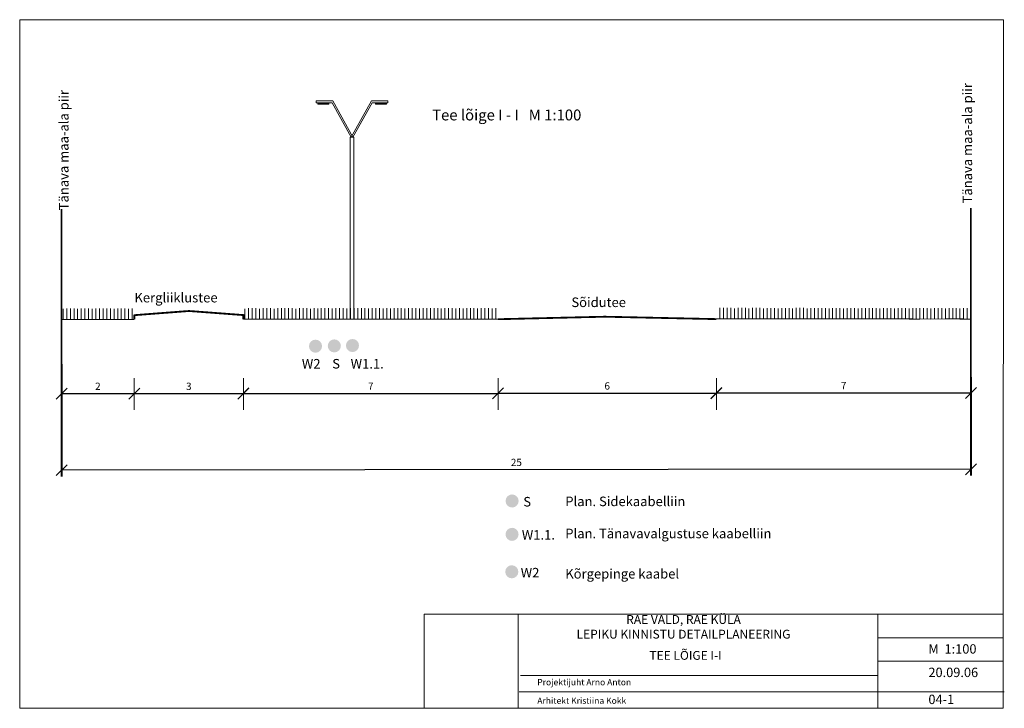
# Model space of a CAD drawing. Units: millimetres. Extents: x 15267.8 to 15327.9, y 28222.9 to 28280.
# Drawn here: x 15267.8 to 15294.8, y 28245.1 to 28264 of the extents above; entities that cross this region are included whole.
import ezdxf

# ---------------------------------------------------------------- set-up
doc = ezdxf.new("R2010")
doc.units = ezdxf.units.MM
doc.header["$LTSCALE"] = 100
doc.linetypes.add('DASHED', pattern=[0.75, 0.5, -0.25])
doc.linetypes.add('piirid', pattern=[7.5, 5, -1, 0.5, -1])
for name, color, linetype, lineweight in [('0001 krundipind', 7, 'Continuous', 5), ('0001 moodustatava krundi piir', 1, 'piirid', 50), ('0001 tingm', 7, 'Continuous', 5), ('0elekter', 1, 'Continuous', 5), ('hoonestala', 144, 'Continuous', 5)]:
    doc.layers.add(name, color=color, linetype=linetype, lineweight=lineweight)
for name, color, linetype in [('0001 uued teed', 7, 'Continuous'), ('0_tanavavalgus', 130, 'Continuous'), ('VEEOBJEKTID', 7, 'Continuous')]:
    doc.layers.add(name, color=color, linetype=linetype)
doc.styles.add('Me 1-500 2.5 mm', font='ARIAL.TTF', dxfattribs={"height": 1.25})
doc.styles.add('txt', font='TXT', dxfattribs={"height": 0.2})
doc.linetypes.add('KAABEL 1', pattern='A,0.4,-0.05,["1W1",Standard,S=0.1,R=0,X=-0.015,Y=-0.025],-0.25,0.4,-0.25', length=1.35)
doc.linetypes.add('W1.1_hore', pattern='A,15,-3.5,["W1.1",Standard,S=2.54,R=0,X=-2.54,Y=-1.27],-6,15,-2', length=41.5)
doc.dimstyles.new('MSADIM', dxfattribs={"dimtxt": 5, "dimasz": 0.001, "dimexe": 0.06, "dimexo": 0.0625, "dimgap": 0.1, "dimtad": 1, "dimdec": 1, "dimdsep": 46, "dimtxsty": 'txt', "dimblk1": 'OBLIQUE', "dimblk2": 'OBLIQUE', "dimsah": 1, "dimcen": 0.05, "dimse1": 1, "dimse2": 1, "dimclrt": 14, "dimadec": 0, "dimazin": 0, "dimtfac": 1, "dimtdec": 1, "dimtofl": 0, "dimtmove": 0, "dimatfit": 3, "dimfxl": 0, "dimtvp": 0.06, "dimtolj": 1, "dimarcsym": 0})

# ---------------------------------------------------------------- blocks, each defined once
blk = doc.blocks.new('_Oblique')
at = {"layer": 'hoonestala', "color": 0, "lineweight": -2}
blk.add_line((-0.5, -0.5), (0.5, 0.5), dxfattribs=at)
blk = doc.blocks.new('*D63')
at = {"color": 0, "lineweight": -2}
blk.add_line((15293.915, 28251.687), (15268.915, 28251.662), dxfattribs=at)
at = {"layer": 'Defpoints', "color": 0}
for p in [(15268.915, 28251.878), (15293.914, 28251.903), (15268.915, 28251.662)]:
    blk.add_point(p, dxfattribs=at)
at = {"color": 0, "lineweight": -2, "xscale": 0.3, "yscale": 0.3, "zscale": 0.3}
for p, rotation in [((15268.915, 28251.662), 180.0574709932212), ((15293.915, 28251.687), 0.05747099322127802)]:
    blk.add_blockref('_Oblique', p, dxfattribs=dict(at, rotation=rotation))
at = {"color": 14, "lineweight": 5, "insert": (15281.415, 28251.874), "char_height": 0.2, "attachment_point": 5, "rotation": 0.0575, "style": 'txt'}
blk.add_mtext('\\A1;25', dxfattribs=at)
blk = doc.blocks.new('*D37')
at = {"color": 0, "lineweight": -2}
blk.add_line((15268.911, 28253.767), (15270.91, 28253.767), dxfattribs=at)
at = {"layer": 'Defpoints', "color": 0}
for p in [(15268.911, 28255.802), (15270.91, 28255.804), (15270.91, 28253.767)]:
    blk.add_point(p, dxfattribs=at)
at = {"color": 0, "lineweight": -2, "xscale": 0.3, "yscale": 0.3, "zscale": 0.3, "rotation": 180}
blk.add_blockref('_Oblique', (15268.911, 28253.767), dxfattribs=at)
at = {"color": 0, "lineweight": -2, "xscale": 0.3, "yscale": 0.3, "zscale": 0.3}
blk.add_blockref('_Oblique', (15270.91, 28253.767), dxfattribs=at)
at = {"color": 14, "lineweight": 5, "insert": (15269.91, 28253.967), "char_height": 0.2, "attachment_point": 5, "style": 'txt'}
blk.add_mtext('\\A1;2', dxfattribs=at)
blk = doc.blocks.new('*D38')
at = {"color": 0, "lineweight": -2}
blk.add_line((15270.91, 28253.767), (15273.906, 28253.767), dxfattribs=at)
at = {"layer": 'Defpoints', "color": 0}
for p in [(15270.91, 28255.806), (15273.906, 28255.809), (15273.906, 28253.767)]:
    blk.add_point(p, dxfattribs=at)
at = {"color": 0, "lineweight": -2, "xscale": 0.3, "yscale": 0.3, "zscale": 0.3, "rotation": 180}
blk.add_blockref('_Oblique', (15270.91, 28253.767), dxfattribs=at)
at = {"color": 0, "lineweight": -2, "xscale": 0.3, "yscale": 0.3, "zscale": 0.3}
blk.add_blockref('_Oblique', (15273.906, 28253.767), dxfattribs=at)
at = {"color": 14, "lineweight": 5, "insert": (15272.408, 28253.967), "char_height": 0.2, "attachment_point": 5, "style": 'txt'}
blk.add_mtext('\\A1;3', dxfattribs=at)
blk = doc.blocks.new('*D39')
at = {"color": 0, "lineweight": -2}
blk.add_line((15273.913, 28253.77), (15280.913, 28253.77), dxfattribs=at)
at = {"layer": 'Defpoints', "color": 0}
for p in [(15273.913, 28253.77), (15280.913, 28253.77), (15280.913, 28253.77)]:
    blk.add_point(p, dxfattribs=at)
at = {"color": 0, "lineweight": -2, "xscale": 0.3, "yscale": 0.3, "zscale": 0.3, "rotation": 180}
blk.add_blockref('_Oblique', (15273.913, 28253.77), dxfattribs=at)
at = {"color": 0, "lineweight": -2, "xscale": 0.3, "yscale": 0.3, "zscale": 0.3}
blk.add_blockref('_Oblique', (15280.913, 28253.77), dxfattribs=at)
at = {"color": 14, "lineweight": 5, "insert": (15277.413, 28253.97), "char_height": 0.2, "attachment_point": 5, "style": 'txt'}
blk.add_mtext('\\A1;7', dxfattribs=at)
blk = doc.blocks.new('*D40')
at = {"color": 0, "lineweight": -2}
blk.add_line((15280.913, 28253.776), (15286.913, 28253.776), dxfattribs=at)
at = {"layer": 'Defpoints', "color": 0}
for p in [(15280.913, 28253.77), (15286.913, 28253.776), (15286.913, 28253.776)]:
    blk.add_point(p, dxfattribs=at)
at = {"color": 0, "lineweight": -2, "xscale": 0.3, "yscale": 0.3, "zscale": 0.3, "rotation": 180}
blk.add_blockref('_Oblique', (15280.913, 28253.776), dxfattribs=at)
at = {"color": 0, "lineweight": -2, "xscale": 0.3, "yscale": 0.3, "zscale": 0.3}
blk.add_blockref('_Oblique', (15286.913, 28253.776), dxfattribs=at)
at = {"color": 14, "lineweight": 5, "insert": (15283.913, 28253.976), "char_height": 0.2, "attachment_point": 5, "style": 'txt'}
blk.add_mtext('\\A1;6', dxfattribs=at)
blk = doc.blocks.new('*D41')
at = {"color": 0, "lineweight": -2}
blk.add_line((15286.913, 28253.783), (15293.913, 28253.783), dxfattribs=at)
at = {"layer": 'Defpoints', "color": 0}
for p in [(15286.913, 28253.776), (15293.913, 28253.783), (15293.913, 28253.783)]:
    blk.add_point(p, dxfattribs=at)
at = {"color": 0, "lineweight": -2, "xscale": 0.3, "yscale": 0.3, "zscale": 0.3, "rotation": 180}
blk.add_blockref('_Oblique', (15286.913, 28253.783), dxfattribs=at)
at = {"color": 0, "lineweight": -2, "xscale": 0.3, "yscale": 0.3, "zscale": 0.3}
blk.add_blockref('_Oblique', (15293.913, 28253.783), dxfattribs=at)
at = {"color": 14, "lineweight": 5, "insert": (15290.413, 28253.983), "char_height": 0.2, "attachment_point": 5, "style": 'txt'}
blk.add_mtext('\\A1;7', dxfattribs=at)

msp = doc.modelspace()

# ---------------------------------------------------------------- hatches: boundary and pattern name
at = {"layer": '0_tanavavalgus', "linetype": 'W1.1_hore', "ltscale": 0.06}
h = msp.add_hatch(color=256, dxfattribs=at)
edge = h.paths.add_edge_path()
edge.add_arc((15276.909, 28255.087), 0.18, 0, 360)
h = msp.add_hatch(color=256, dxfattribs=at)
edge = h.paths.add_edge_path()
edge.add_arc((15281.296, 28249.897), 0.18, 0, 360)
at = {"layer": '0elekter', "linetype": 'KAABEL 1', "ltscale": 4}
h = msp.add_hatch(color=3, dxfattribs=at)
edge = h.paths.add_edge_path()
edge.add_arc((15276.41, 28255.077), 0.18, 0, 360)
h = msp.add_hatch(color=3, dxfattribs=at)
edge = h.paths.add_edge_path()
edge.add_arc((15281.298, 28250.814), 0.18, 0, 360)
h = msp.add_hatch(color=7, dxfattribs=at)
edge = h.paths.add_edge_path()
edge.add_arc((15281.29, 28248.868), 0.18, 0, 360)
at = {"layer": 'VEEOBJEKTID', "linetype": 'Continuous'}
h = msp.add_hatch(color=7, dxfattribs=at)
edge = h.paths.add_edge_path()
edge.add_arc((15275.893, 28255.068), 0.18, 0, 360)

# ---------------------------------------------------------------- linework, layer by layer
at = {"color": 0, "lineweight": 5}
for p, q in [((15294.811, 28264.043), (15267.76, 28264.043)), ((15267.76, 28264.043), (15267.76, 28245.119)), ((15294.811, 28264.043), (15294.798, 28245.119)), ((15275.914, 28261.812), (15276.369, 28261.812)), ((15275.914, 28261.762), (15275.914, 28261.812)), ((15275.914, 28261.762), (15276.351, 28261.762)), ((15275.957, 28261.742), (15276.258, 28261.742)), ((15275.957, 28261.742), (15275.957, 28261.722)), ((15275.957, 28261.722), (15276.258, 28261.722)), ((15276.258, 28261.742), (15276.258, 28261.722)), ((15276.876, 28260.812), (15276.351, 28261.762)), ((15276.922, 28260.812), (15276.369, 28261.812)), ((15276.876, 28260.812), (15277.43, 28261.812)), ((15276.922, 28260.812), (15277.448, 28261.762)), ((15277.885, 28261.812), (15277.43, 28261.812)), ((15277.885, 28261.762), (15277.448, 28261.762)), ((15277.841, 28261.742), (15277.541, 28261.742)), ((15277.541, 28261.742), (15277.541, 28261.722)), ((15277.841, 28261.722), (15277.541, 28261.722)), ((15277.841, 28261.742), (15277.841, 28261.722)), ((15277.885, 28261.762), (15277.885, 28261.812)), ((15276.849, 28255.798), (15276.849, 28260.812)), ((15276.949, 28260.812), (15276.849, 28260.812)), ((15276.849, 28260.812), (15276.949, 28260.812)), ((15276.949, 28255.798), (15276.949, 28260.812)), ((15270.91, 28253.315), (15270.91, 28254.188)), ((15273.913, 28253.318), (15273.913, 28254.191)), ((15280.913, 28253.318), (15280.913, 28254.191)), ((15294.798, 28247.7), (15278.882, 28247.7)), ((15291.357, 28247.7), (15291.357, 28245.119)), ((15291.357, 28247.054), (15294.798, 28247.054)), ((15291.357, 28246.409), (15294.798, 28246.409)), ((15281.527, 28246.021), (15291.357, 28246.021)), ((15281.496, 28245.57), (15294.83, 28245.57)), ((15294.798, 28245.119), (15267.76, 28245.119))]:
    msp.add_line(p, q, dxfattribs=at)
for points in [[(15278.882, 28247.7), (15294.798, 28247.7), (15294.798, 28245.119), (15278.882, 28245.119)], [(15278.882, 28247.7), (15281.466, 28247.7), (15281.466, 28245.116), (15278.882, 28245.116)]]:
    msp.add_lwpolyline(points, close=True, dxfattribs=at)
at = {"layer": '0001 moodustatava krundi piir', "linetype": 'DASHED', "const_width": 0.05}
for points in [[(15268.908, 28258.841), (15268.915, 28251.482)], [(15293.908, 28258.865), (15293.915, 28251.507)]]:
    msp.add_lwpolyline(points, dxfattribs=at)
at = {"layer": '0001 tingm', "lineweight": 0, "ltscale": 0.1}
msp.add_line((15286.913, 28253.318), (15286.913, 28254.191), dxfattribs=at)
at = {"layer": '0001 tingm', "lineweight": 0, "ltscale": 0.5, "const_width": 0.05}
msp.add_lwpolyline([(15273.906, 28255.809), (15273.91, 28255.924), (15272.413, 28256.036), (15270.914, 28255.921), (15270.91, 28255.806)], dxfattribs=at)
at = {"layer": '0001 tingm', "lineweight": 35, "ltscale": 0.5, "const_width": 0.05}
msp.add_lwpolyline([(15286.911, 28255.813), (15283.847, 28255.879), (15280.911, 28255.81)], dxfattribs=at)
at = {"layer": '0001 uued teed', "color": 68, "lineweight": 0, "ltscale": 0.5}
for p, q in [((15268.954, 28256.094), (15268.954, 28255.805)), ((15269.054, 28256.107), (15269.054, 28255.807)), ((15269.154, 28256.107), (15269.154, 28255.806)), ((15269.254, 28256.107), (15269.254, 28255.806)), ((15269.354, 28256.094), (15269.354, 28255.806)), ((15269.454, 28256.107), (15269.454, 28255.807)), ((15269.554, 28256.107), (15269.554, 28255.806)), ((15269.654, 28256.107), (15269.654, 28255.806)), ((15269.754, 28256.094), (15269.754, 28255.806)), ((15269.854, 28256.106), (15269.854, 28255.806)), ((15269.954, 28256.106), (15269.954, 28255.805)), ((15269.954, 28256.093), (15269.954, 28255.805)), ((15270.054, 28256.106), (15270.054, 28255.806)), ((15270.154, 28256.106), (15270.154, 28255.805)), ((15270.254, 28256.106), (15270.254, 28255.805)), ((15270.354, 28256.093), (15270.354, 28255.805)), ((15270.454, 28256.106), (15270.454, 28255.806)), ((15270.554, 28256.106), (15270.554, 28255.805)), ((15270.654, 28256.106), (15270.654, 28255.805)), ((15270.754, 28256.094), (15270.754, 28255.805)), ((15270.854, 28256.105), (15270.854, 28255.805)), ((15273.954, 28256.099), (15273.954, 28255.81)), ((15274.054, 28256.112), (15274.054, 28255.812)), ((15274.154, 28256.112), (15274.154, 28255.81)), ((15274.254, 28256.112), (15274.254, 28255.811)), ((15274.354, 28256.099), (15274.354, 28255.811)), ((15274.454, 28256.112), (15274.454, 28255.812)), ((15274.554, 28256.112), (15274.554, 28255.811)), ((15274.654, 28256.112), (15274.654, 28255.811)), ((15274.754, 28256.099), (15274.754, 28255.811)), ((15274.854, 28256.111), (15274.854, 28255.811)), ((15274.954, 28256.111), (15274.954, 28255.81)), ((15274.954, 28256.098), (15274.954, 28255.81)), ((15275.054, 28256.111), (15275.054, 28255.811)), ((15275.154, 28256.111), (15275.154, 28255.81)), ((15275.254, 28256.111), (15275.254, 28255.81)), ((15275.354, 28256.098), (15275.354, 28255.81)), ((15275.454, 28256.111), (15275.454, 28255.811)), ((15275.554, 28256.111), (15275.554, 28255.81)), ((15275.654, 28256.111), (15275.654, 28255.81)), ((15275.754, 28256.099), (15275.754, 28255.81)), ((15275.854, 28256.11), (15275.854, 28255.81)), ((15275.953, 28256.1), (15275.953, 28255.812)), ((15276.053, 28256.113), (15276.053, 28255.813)), ((15276.153, 28256.113), (15276.153, 28255.812)), ((15276.253, 28256.113), (15276.253, 28255.812)), ((15276.353, 28256.1), (15276.353, 28255.812)), ((15276.453, 28256.113), (15276.453, 28255.813)), ((15276.553, 28256.113), (15276.553, 28255.812)), ((15276.653, 28256.113), (15276.653, 28255.812)), ((15276.753, 28256.101), (15276.753, 28255.812)), ((15276.853, 28256.112), (15276.853, 28255.812)), ((15276.953, 28256.112), (15276.953, 28255.811)), ((15276.953, 28256.099), (15276.953, 28255.811)), ((15277.053, 28256.112), (15277.053, 28255.812)), ((15277.153, 28256.112), (15277.153, 28255.811)), ((15277.253, 28256.112), (15277.253, 28255.811)), ((15277.353, 28256.1), (15277.353, 28255.811)), ((15277.453, 28256.113), (15277.453, 28255.813)), ((15277.553, 28256.113), (15277.553, 28255.811)), ((15277.653, 28256.113), (15277.653, 28255.811)), ((15277.753, 28256.1), (15277.753, 28255.811)), ((15277.853, 28256.111), (15277.853, 28255.811)), ((15277.952, 28256.101), (15277.952, 28255.813)), ((15278.052, 28256.114), (15278.052, 28255.814)), ((15278.152, 28256.114), (15278.152, 28255.813)), ((15278.252, 28256.114), (15278.252, 28255.813)), ((15278.352, 28256.102), (15278.352, 28255.813)), ((15278.452, 28256.115), (15278.452, 28255.815)), ((15278.552, 28256.115), (15278.552, 28255.813)), ((15278.652, 28256.115), (15278.652, 28255.813)), ((15278.752, 28256.102), (15278.752, 28255.813)), ((15278.852, 28256.113), (15278.852, 28255.813)), ((15278.952, 28256.114), (15278.952, 28255.812)), ((15278.952, 28256.101), (15278.952, 28255.812)), ((15279.052, 28256.114), (15279.052, 28255.814)), ((15279.152, 28256.114), (15279.152, 28255.812)), ((15279.252, 28256.114), (15279.252, 28255.812)), ((15279.352, 28256.101), (15279.352, 28255.812)), ((15279.452, 28256.114), (15279.452, 28255.814)), ((15279.552, 28256.114), (15279.552, 28255.813)), ((15279.652, 28256.114), (15279.652, 28255.813)), ((15279.752, 28256.101), (15279.752, 28255.813)), ((15279.852, 28256.113), (15279.852, 28255.813)), ((15279.95, 28256.103), (15279.95, 28255.814)), ((15280.05, 28256.116), (15280.05, 28255.816)), ((15280.15, 28256.116), (15280.15, 28255.814)), ((15280.25, 28256.116), (15280.25, 28255.814)), ((15280.35, 28256.103), (15280.35, 28255.814)), ((15280.45, 28256.116), (15280.45, 28255.816)), ((15280.55, 28256.116), (15280.55, 28255.815)), ((15280.65, 28256.116), (15280.65, 28255.815)), ((15280.75, 28256.103), (15280.75, 28255.815)), ((15280.85, 28256.115), (15280.85, 28255.815)), ((15287.011, 28256.119), (15287.011, 28255.817)), ((15287.111, 28256.119), (15287.111, 28255.819)), ((15287.211, 28256.119), (15287.211, 28255.817)), ((15287.311, 28256.119), (15287.311, 28255.817)), ((15287.411, 28256.106), (15287.411, 28255.817)), ((15287.511, 28256.119), (15287.511, 28255.819)), ((15287.611, 28256.119), (15287.611, 28255.818)), ((15287.711, 28256.119), (15287.711, 28255.818)), ((15287.811, 28256.106), (15287.811, 28255.818)), ((15287.911, 28256.119), (15287.911, 28255.819)), ((15288.011, 28256.119), (15288.011, 28255.818)), ((15288.111, 28256.119), (15288.111, 28255.818)), ((15288.211, 28256.106), (15288.211, 28255.818)), ((15288.311, 28256.118), (15288.311, 28255.818)), ((15288.411, 28256.118), (15288.411, 28255.817)), ((15288.511, 28256.118), (15288.511, 28255.818)), ((15288.611, 28256.105), (15288.611, 28255.817)), ((15288.711, 28256.118), (15288.711, 28255.818)), ((15288.811, 28256.118), (15288.811, 28255.817)), ((15288.911, 28256.118), (15288.911, 28255.817)), ((15289.011, 28256.106), (15289.011, 28255.817)), ((15289.111, 28256.119), (15289.111, 28255.819)), ((15289.211, 28256.119), (15289.211, 28255.817)), ((15289.311, 28256.119), (15289.311, 28255.817)), ((15289.411, 28256.106), (15289.411, 28255.817)), ((15289.511, 28256.117), (15289.511, 28255.817)), ((15289.611, 28256.117), (15289.611, 28255.816)), ((15289.711, 28256.118), (15289.711, 28255.818)), ((15289.811, 28256.118), (15289.811, 28255.816)), ((15289.911, 28256.118), (15289.911, 28255.816)), ((15290.011, 28256.105), (15290.011, 28255.816)), ((15290.111, 28256.118), (15290.111, 28255.818)), ((15290.211, 28256.118), (15290.211, 28255.817)), ((15290.311, 28256.118), (15290.311, 28255.817)), ((15290.411, 28256.105), (15290.411, 28255.817)), ((15290.511, 28256.118), (15290.511, 28255.818)), ((15290.611, 28256.118), (15290.611, 28255.817)), ((15290.711, 28256.118), (15290.711, 28255.817)), ((15290.811, 28256.105), (15290.811, 28255.817)), ((15290.911, 28256.117), (15290.911, 28255.817)), ((15291.011, 28256.117), (15291.011, 28255.816)), ((15291.111, 28256.117), (15291.111, 28255.817)), ((15291.211, 28256.117), (15291.211, 28255.816)), ((15291.311, 28256.117), (15291.311, 28255.816)), ((15291.411, 28256.104), (15291.411, 28255.816)), ((15291.511, 28256.117), (15291.511, 28255.817)), ((15291.611, 28256.117), (15291.611, 28255.816)), ((15291.711, 28256.117), (15291.711, 28255.816)), ((15291.811, 28256.105), (15291.811, 28255.816)), ((15291.911, 28256.118), (15291.911, 28255.818)), ((15292.011, 28256.118), (15292.011, 28255.816)), ((15292.111, 28256.118), (15292.111, 28255.816)), ((15292.211, 28256.105), (15292.211, 28255.816)), ((15292.311, 28256.117), (15292.311, 28255.817)), ((15292.411, 28256.117), (15292.411, 28255.815)), ((15292.511, 28256.117), (15292.511, 28255.817)), ((15292.611, 28256.117), (15292.611, 28255.815)), ((15292.711, 28256.117), (15292.711, 28255.815)), ((15292.811, 28256.104), (15292.811, 28255.815)), ((15292.911, 28256.117), (15292.911, 28255.817)), ((15293.011, 28256.117), (15293.011, 28255.816)), ((15293.111, 28256.117), (15293.111, 28255.816)), ((15293.211, 28256.104), (15293.211, 28255.816)), ((15293.311, 28256.117), (15293.311, 28255.817)), ((15293.411, 28256.117), (15293.411, 28255.816)), ((15293.511, 28256.117), (15293.511, 28255.816)), ((15293.611, 28256.104), (15293.611, 28255.816)), ((15293.711, 28256.116), (15293.711, 28255.816)), ((15293.811, 28256.116), (15293.811, 28255.815)), ((15268.911, 28255.803), (15269.754, 28255.805)), ((15269.754, 28255.805), (15270.054, 28255.805)), ((15269.911, 28255.802), (15270.91, 28255.804)), ((15273.911, 28255.808), (15274.754, 28255.809)), ((15274.754, 28255.809), (15275.054, 28255.81)), ((15274.911, 28255.807), (15275.91, 28255.809)), ((15275.91, 28255.809), (15276.753, 28255.811)), ((15276.753, 28255.811), (15277.053, 28255.811)), ((15276.91, 28255.808), (15277.908, 28255.81)), ((15277.908, 28255.81), (15278.752, 28255.812)), ((15278.752, 28255.812), (15279.052, 28255.812)), ((15278.908, 28255.81), (15279.907, 28255.812)), ((15279.907, 28255.812), (15280.911, 28255.81)), ((15286.911, 28255.817), (15287.511, 28255.817)), ((15287.411, 28255.817), (15287.911, 28255.818)), ((15287.811, 28255.818), (15288.311, 28255.818)), ((15288.211, 28255.817), (15288.511, 28255.817)), ((15288.511, 28255.818), (15289.111, 28255.817)), ((15289.011, 28255.817), (15289.511, 28255.817)), ((15289.411, 28255.816), (15289.711, 28255.816)), ((15289.611, 28255.816), (15290.111, 28255.816)), ((15290.011, 28255.816), (15290.511, 28255.817)), ((15290.411, 28255.817), (15290.911, 28255.817)), ((15290.811, 28255.816), (15291.111, 28255.816)), ((15291.011, 28255.816), (15291.511, 28255.816)), ((15291.411, 28255.816), (15291.911, 28255.816)), ((15291.811, 28255.816), (15292.311, 28255.817)), ((15292.211, 28255.815), (15292.511, 28255.815)), ((15292.411, 28255.815), (15292.911, 28255.816)), ((15292.811, 28255.815), (15293.311, 28255.816)), ((15293.211, 28255.816), (15293.711, 28255.816)), ((15293.611, 28255.815), (15293.911, 28255.815))]:
    msp.add_line(p, q, dxfattribs=at)

# ---------------------------------------------------------------- texts
at = {"color": 0, "lineweight": 5, "char_height": 0.2625, "attachment_point": 1, "rotation": 90, "style": 'Me 1-500 2.5 mm'}
for insert in [(15293.684, 28258.993), (15268.841, 28258.804)]:
    msp.add_mtext('{\\fArial|b0|i0|c186|p34;Tänava maa-ala piir}', dxfattribs=dict(at, insert=insert))
at = {"color": 0, "lineweight": 5}
for s, insert, char_height, width, attachment_point in [('{\\fArial|b0|i0|c186|p34;Tee lõige I - I   M 1:100}', (15283.202, 28261.574), 0.3, 11.253, 3), ('{\\fSwis721 LtEx BT|b0|i0|c0|p34;RAE VALD, RAE KÜLA\\PLEPIKU KINNISTU DETAILPLANEERING}', (15286.011, 28247.678), 0.24197, 7.59519, 2), ('{\\fSwis721 LtEx BT|b0|i0|c0|p34;M  1:\\fArial|b0|i0|c186|p34;1\\fArial|b0|i0|c0|p34;00}', (15292.743, 28246.877), 0.2581, 2.77331, 1), ('{\\fSwis721 LtEx BT|b0|i0|c0|p34;TEE LÕIGE I-I}', (15286.066, 28246.691), 0.24197, 6.66976, 2), ('{\\fSwis721 LtEx BT|b0|i0|c0|p34;20.09.06}', (15292.743, 28246.232), 0.2581, 2.77331, 1), ('{\\fSwis721 LtEx BT|b0|i0|c0|p34;Projektijuht Arno Anton}', (15281.99, 28245.919), 0.17207, 5.73542, 1), ('{\\fSwis721 LtEx BT|b0|i0|c0|p34;04-1}', (15292.743, 28245.49), 0.2581, 2.77331, 1), ('{\\fSwis721 LtEx BT|b0|i0|c0|p34;Arhitekt Kristiina Kokk}', (15281.99, 28245.411), 0.17207, 5.73542, 1)]:
    msp.add_mtext(s, dxfattribs=dict(at, insert=insert, char_height=char_height, width=width, attachment_point=attachment_point))
at = {"layer": '0001 krundipind', "color": 7, "char_height": 0.2625, "style": 'Me 1-500 2.5 mm'}
for s, insert, attachment_point in [('{\\fArial|b0|i0|c186|p34;Kergliiklustee}', (15273.201, 28256.272), 9), ('{\\fArial|b0|i0|c186|p34;Sõidutee}', (15284.428, 28256.144), 9), ('{\\fArial|b0|i0|c186|p34;Plan. Sidekaabelliin}', (15282.76, 28250.672), 7), ('{\\fArial|b0|i0|c186|p34;Plan. Tänavavalgustuse kaabelliin}', (15282.76, 28249.789), 7), ('{\\fArial|b0|i0|c186|p34;Kõrgepinge kaabel}', (15282.76, 28248.682), 7)]:
    msp.add_mtext(s, dxfattribs=dict(at, insert=insert, attachment_point=attachment_point))
at = {"layer": '0_tanavavalgus', "linetype": 'W1.1_hore', "ltscale": 0.06, "char_height": 0.2625, "attachment_point": 1, "style": 'Me 1-500 2.5 mm'}
for insert in [(15276.859, 28254.717), (15281.565, 28250.014)]:
    msp.add_mtext('{\\fArial|b0|i0|c186|p34;W1.1.}', dxfattribs=dict(at, insert=insert))
at = {"layer": '0elekter', "color": 7, "linetype": 'KAABEL 1', "ltscale": 4, "char_height": 0.2625, "attachment_point": 1, "style": 'Me 1-500 2.5 mm'}
for insert in [(15275.437, 28254.717), (15281.455, 28248.975)]:
    msp.add_mtext('{\\fArial|b0|i0|c186|p34; W2}', dxfattribs=dict(at, insert=insert))
at = {"layer": '0elekter', "color": 3, "linetype": 'KAABEL 1', "ltscale": 4, "char_height": 0.2625, "attachment_point": 1, "style": 'Me 1-500 2.5 mm'}
for insert in [(15276.353, 28254.717), (15281.606, 28250.925)]:
    msp.add_mtext('{\\fArial|b0|i0|c186|p34;S}', dxfattribs=dict(at, insert=insert))

# ---------------------------------------------------------------- dimensions: what is measured, and where the dimension line sits
at = {"color": 0, "lineweight": 5}
for base, p1, p2, picture, middle in [((15270.91, 28253.767), (15268.911, 28255.802), (15270.91, 28255.804), '*D37', (15269.91, 28253.967)), ((15273.906, 28253.767), (15270.91, 28255.806), (15273.906, 28255.809), '*D38', (15272.408, 28253.967)), ((15280.913, 28253.77), (15273.913, 28253.77), (15280.913, 28253.77), '*D39', (15277.413, 28253.97)), ((15286.913, 28253.776), (15280.913, 28253.77), (15286.913, 28253.776), '*D40', (15283.913, 28253.976)), ((15293.913, 28253.783), (15286.913, 28253.776), (15293.913, 28253.783), '*D41', (15290.413, 28253.983))]:
    dim = msp.add_linear_dim(base=base, p1=p1, p2=p2, dimstyle='MSADIM', override={"dimasz": 0.3}, dxfattribs=at)
    dim.commit()
    dim.dimension.update_dxf_attribs({"geometry": picture, "text_midpoint": middle})
dim = msp.add_aligned_dim(p1=(15293.914, 28251.903), p2=(15268.915, 28251.878), distance=0.216, dimstyle='MSADIM', override={"dimasz": 0.3}, dxfattribs=at)
dim.commit()
dim.dimension.update_dxf_attribs({"geometry": '*D63', "text_midpoint": (15281.415, 28251.874)})

doc.saveas('drawing.dxf')
